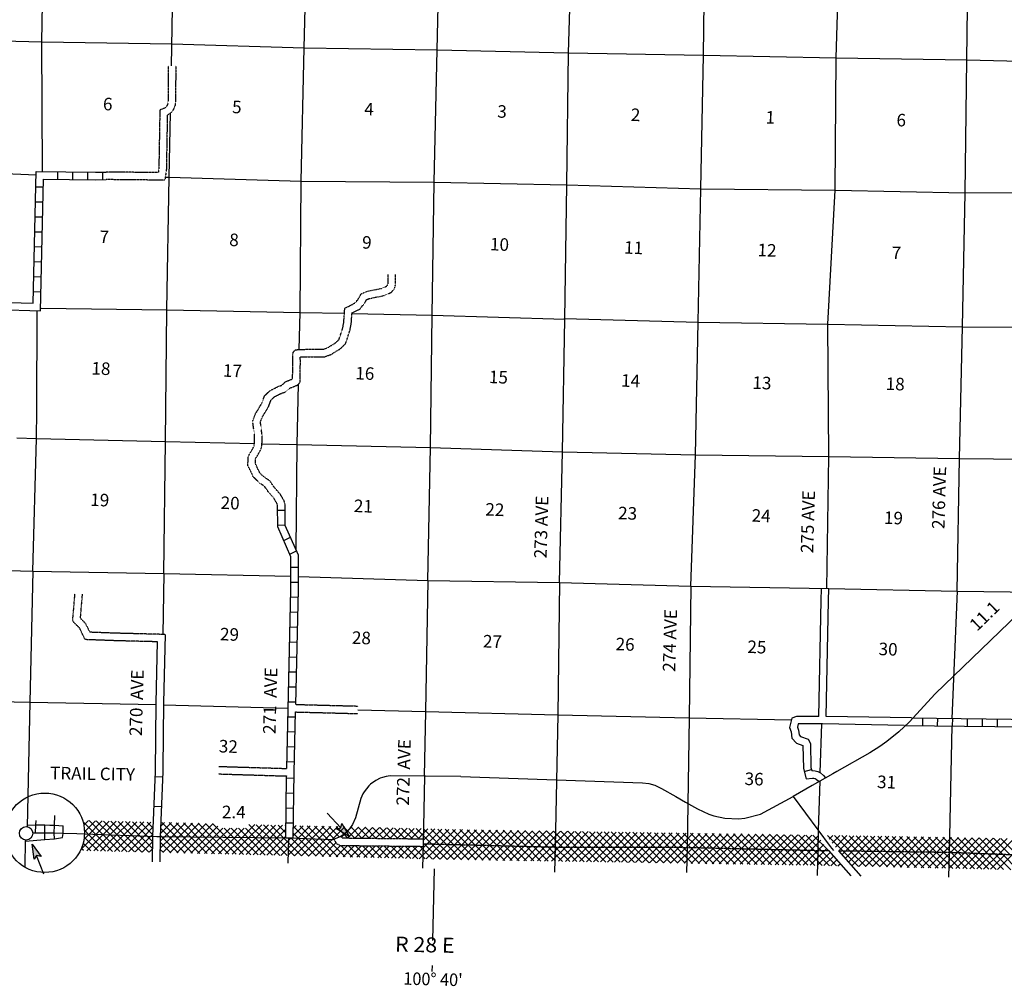
# Model space of a CAD drawing. Extents: x 762261 to 1449907, y 16349851 to 16905331.
# Drawn here: x 1196473 to 1235724, y 16519249 to 16557784 of the extents above; entities that cross this region are included whole.
import ezdxf
from ezdxf.enums import TextEntityAlignment as Align

# ---------------------------------------------------------------- set-up
doc = ezdxf.new("R2010")
doc.units = 0
doc.header["$MEASUREMENT"] = 0
doc.linetypes.add('DGN_STYLE_3', pattern=[0.0011, 0, -0.0011])
doc.linetypes.add('DGN_STYLE_4', pattern=[0.0022, 0, -0.0011, 0, -0.0011])
for name, color, linetype in [('L10', 7, 'CONTINUOUS'), ('L11', 7, 'CONTINUOUS'), ('L13', 7, 'CONTINUOUS'), ('L14', 7, 'CONTINUOUS'), ('L16', 7, 'CONTINUOUS'), ('L2', 7, 'CONTINUOUS'), ('L28', 7, 'CONTINUOUS'), ('L3', 7, 'CONTINUOUS'), ('L30', 7, 'CONTINUOUS'), ('L37', 7, 'CONTINUOUS'), ('L53', 7, 'CONTINUOUS'), ('L8', 7, 'CONTINUOUS'), ('L9', 7, 'CONTINUOUS')]:
    doc.layers.add(name, color=color, linetype=linetype)
doc.styles.add('STYLE-FONT002', font='font002.shx')

# ---------------------------------------------------------------- blocks, each defined once
blk = doc.blocks.new('MA_3')
at = {"layer": 'L28', "linetype": 'CONTINUOUS'}
blk.add_hatch(color=3, dxfattribs=at).paths.add_polyline_path([(-99, -157), (0, 0), (-99, 149), (489, 0)])
at = {"layer": 'L28', "color": 1, "linetype": 'CONTINUOUS'}
blk.add_line((-801, 0), (0, 0), dxfattribs=at)
at = {"layer": 'L28', "color": 1, "linetype": 'CONTINUOUS', "flags": 128}
blk.add_lwpolyline([(0, 0), (-99, 149), (489, 0), (-99, -157), (0, 0)], close=True, dxfattribs=at)
blk = doc.blocks.new('MA_5')
at = {"layer": 'L28', "linetype": 'CONTINUOUS'}
blk.add_hatch(color=3, dxfattribs=at).paths.add_polyline_path([(-99, -157), (0, 0), (-99, 149), (489, 0)])
at = {"layer": 'L28', "color": 1, "linetype": 'CONTINUOUS'}
blk.add_line((-801, 0), (0, 0), dxfattribs=at)
at = {"layer": 'L28', "color": 1, "linetype": 'CONTINUOUS', "flags": 128}
blk.add_lwpolyline([(0, 0), (-99, 149), (489, 0), (-99, -157), (0, 0)], close=True, dxfattribs=at)
blk = doc.blocks.new('TWN_8')
at = {"layer": 'L16', "color": 7, "linetype": 'CONTINUOUS'}
blk.add_circle((0, 0), 268, dxfattribs=at)

msp = doc.modelspace()

# ---------------------------------------------------------------- linework, layer by layer
at = {"layer": 'L10', "color": 30, "linetype": 'CONTINUOUS'}
msp.add_line((1232020, 16529947), (1228628, 16530005), dxfattribs=at)
at = {"layer": 'L10', "color": 30, "linetype": 'CONTINUOUS', "flags": 128}
for points in [[(1228328, 16530008), (1228417, 16534627), (1228431, 16535111)], [(1228628, 16530005), (1228717, 16534620), (1228731, 16535106)], [(1202187, 16527808), (1202192, 16527934), (1202213, 16530544), (1202279, 16533275)], [(1201891, 16527817), (1201913, 16530549), (1201972, 16532983)], [(1228328, 16530008), (1227439, 16530010), (1227256, 16529941), (1227162, 16529561), (1227227, 16529394), (1227251, 16529137), (1227435, 16528946), (1227697, 16528855)], [(1231726, 16529652), (1228473, 16529707), (1227508, 16529710), (1227476, 16529581), (1227522, 16529463), (1227540, 16529269), (1227601, 16529206), (1227902, 16529102)]]:
    msp.add_lwpolyline(points, dxfattribs=at)
at = {"layer": 'L11', "color": 31, "linetype": 'DGN_STYLE_3'}
for p, q in [((1207478, 16530486), (1209960, 16530421)), ((1207471, 16530186), (1209951, 16530121)), ((1204399, 16527716), (1207112, 16527633)), ((1204408, 16528015), (1207118, 16527933)), ((1209734, 16525159), (1212564, 16525128)), ((1209728, 16524859), (1212558, 16524828))]:
    msp.add_line(p, q, dxfattribs=at)
at = {"layer": 'L11', "color": 31, "linetype": 'DGN_STYLE_3', "flags": 128}
for points in [[(1202393, 16555946), (1202387, 16554533), (1202375, 16554438), (1202357, 16554387), (1202323, 16554329), (1202275, 16554278), (1202243, 16554257), (1202060, 16554178), (1202019, 16551832), (1201999, 16551689), (1199920, 16551709)], [(1202693, 16555938), (1202687, 16554512), (1202668, 16554369), (1202630, 16554259), (1202564, 16554148), (1202471, 16554049), (1202387, 16553992), (1202357, 16553979), (1202319, 16551808), (1202260, 16551386), (1199920, 16551409)], [(1208585, 16544649), (1208745, 16544707), (1209087, 16544915), (1209203, 16545032), (1209349, 16545477), (1209393, 16545716), (1209433, 16546283), (1209843, 16546492), (1209969, 16546646), (1210092, 16546860), (1210321, 16546957), (1210921, 16547078), (1211106, 16547162), (1211138, 16547196), (1211158, 16547265), (1211157, 16547619)], [(1208638, 16544350), (1208874, 16544434), (1209275, 16544678), (1209466, 16544871), (1209640, 16545403), (1209691, 16545678), (1209720, 16546093), (1210035, 16546253), (1210217, 16546475), (1210302, 16546624), (1210410, 16546669), (1211014, 16546790), (1211284, 16546913), (1211406, 16547043), (1211458, 16547222), (1211457, 16547619)], [(1207352, 16543464), (1207363, 16544156), (1207355, 16544391), (1207375, 16544521), (1207458, 16544619), (1207619, 16544640), (1208053, 16544644), (1208585, 16544649)], [(1207649, 16543316), (1207663, 16544159), (1207657, 16544341), (1208056, 16544344), (1208638, 16544350)], [(1206755, 16538414), (1206735, 16538492), (1206616, 16538691), (1206391, 16538950), (1206226, 16539186), (1206023, 16539317), (1205798, 16539542), (1205571, 16540010), (1205579, 16540368), (1205811, 16540767), (1205831, 16540870), (1205838, 16541179), (1205763, 16541773), (1205869, 16542060), (1206120, 16542481), (1206232, 16542780), (1206451, 16542999), (1206767, 16543158), (1206922, 16543214), (1207065, 16543350), (1207352, 16543464)], [(1207055, 16538454), (1207014, 16538610), (1206859, 16538868), (1206628, 16539135), (1206438, 16539406), (1206213, 16539552), (1206046, 16539718), (1205873, 16540076), (1205877, 16540284), (1206095, 16540659), (1206131, 16540838), (1206138, 16541195), (1206070, 16541738), (1206141, 16541931), (1206391, 16542350), (1206490, 16542613), (1206629, 16542753), (1206886, 16542882), (1207084, 16542953), (1207230, 16543093), (1207550, 16543220), (1207649, 16543316)], [(1201972, 16532983), (1200296, 16533025), (1199083, 16533070), (1198868, 16533517), (1198585, 16533814), (1198677, 16534893)], [(1202279, 16533275), (1200306, 16533325), (1199275, 16533363), (1199118, 16533689), (1198895, 16533923), (1198977, 16534884)], [(1208999, 16525112), (1209056, 16525008), (1209121, 16524933), (1209189, 16524892), (1209253, 16524869), (1209728, 16524859)], [(1209277, 16525229), (1209304, 16525180), (1209315, 16525168), (1209734, 16525159)]]:
    msp.add_lwpolyline(points, dxfattribs=at)
at = {"layer": 'L13', "color": 7, "linetype": 'CONTINUOUS'}
for p, q in [((1192135, 16551800), (1197130, 16551599)), ((1197150, 16542202), (1197175, 16546182)), ((1202223, 16535703), (1202181, 16533277)), ((1233847, 16534995), (1233637, 16529928)), ((1202212, 16530476), (1207174, 16530344)), ((1228431, 16529708), (1228375, 16527769)), ((1233627, 16529628), (1233521, 16524595)), ((1212612, 16527631), (1212560, 16524933)), ((1228365, 16527427), (1228308, 16525478)), ((1228308, 16525478), (1228285, 16524667))]:
    msp.add_line(p, q, dxfattribs=at)
at = {"layer": 'L13', "color": 7, "linetype": 'CONTINUOUS', "flags": 128}
for points in [[(1197377, 16551730), (1197362, 16556900), (1197455, 16562217), (1197599, 16567541), (1197690, 16572749), (1197808, 16578032), (1197915, 16581777)], [(1202529, 16555944), (1202636, 16562088), (1202730, 16567388), (1202830, 16572638), (1202913, 16577872), (1202996, 16579800)], [(1229020, 16556267), (1229179, 16561507), (1229281, 16566816)], [(1207617, 16544640), (1207648, 16546115), (1207698, 16551349), (1207808, 16556666), (1207951, 16561965)], [(1212744, 16535426), (1212846, 16540726), (1212913, 16546010), (1212998, 16551302), (1213116, 16556585), (1213241, 16561826)], [(1217993, 16535346), (1218110, 16540562), (1218202, 16545846), (1218288, 16551196), (1218347, 16556464), (1218515, 16561746)], [(1223224, 16535200), (1223408, 16540439), (1223517, 16545722), (1223628, 16551039), (1223738, 16556372), (1223798, 16561657)], [(1234168, 16550879), (1234236, 16556179), (1234294, 16561388), (1234298, 16561530)], [(1189418, 16557092), (1192139, 16557037), (1197362, 16556900), (1202544, 16556821)], [(1202544, 16556821), (1207808, 16556666), (1213116, 16556585), (1218347, 16556464), (1223738, 16556372), (1229020, 16556267)], [(1228648, 16535108), (1228724, 16540366), (1228691, 16545644), (1228978, 16550991), (1229020, 16556267)], [(1229020, 16556267), (1234236, 16556179), (1239526, 16556057), (1244765, 16555910), (1250031, 16555847), (1251958, 16555793)], [(1202223, 16535703), (1202291, 16540970), (1202341, 16546221), (1202434, 16551505), (1202487, 16554065)], [(1202277, 16551507), (1202434, 16551505), (1207698, 16551349), (1212998, 16551302), (1218288, 16551196), (1223628, 16551039), (1228978, 16550991), (1234168, 16550879), (1239364, 16550892)], [(1233847, 16534995), (1233940, 16540296), (1234057, 16545545), (1234168, 16550879)], [(1197325, 16546289), (1202341, 16546221), (1207648, 16546115), (1209419, 16546080)], [(1209719, 16546074), (1212913, 16546010), (1218202, 16545846), (1218195, 16545871), (1223517, 16545722), (1228691, 16545644), (1234057, 16545545), (1239432, 16545513), (1244623, 16545409), (1249906, 16545371), (1255154, 16545232), (1259632, 16545151)], [(1207492, 16536654), (1207539, 16540849), (1207589, 16543257)], [(1197000, 16535799), (1197143, 16541090), (1197150, 16542202)], [(1196356, 16541108), (1197143, 16541090), (1202291, 16540970), (1205832, 16540888)], [(1206132, 16540881), (1207539, 16540849), (1212846, 16540726), (1218110, 16540562), (1223408, 16540439), (1228724, 16540366), (1233940, 16540296), (1239340, 16540238), (1244472, 16540144), (1249728, 16540005), (1255036, 16539949), (1260359, 16539818), (1263365, 16539766)], [(1194496, 16535861), (1197000, 16535799), (1202223, 16535703), (1207286, 16535594)], [(1197000, 16535799), (1196872, 16530575), (1196775, 16525612)], [(1207586, 16535586), (1212744, 16535426), (1217993, 16535346), (1223224, 16535200), (1228731, 16535106)], [(1212744, 16535426), (1212645, 16530200), (1212603, 16527631)], [(1217993, 16535346), (1217922, 16530069), (1217820, 16524802)], [(1223224, 16535200), (1223158, 16529955), (1223082, 16524789)], [(1228731, 16535106), (1233847, 16534995), (1239130, 16534932)], [(1194364, 16530629), (1196872, 16530575), (1201912, 16530482)], [(1209956, 16530271), (1212645, 16530200), (1217922, 16530069), (1223158, 16529955), (1227239, 16529873)]]:
    msp.add_lwpolyline(points, dxfattribs=at)
at = {"layer": 'L16', "color": 7, "linetype": 'CONTINUOUS'}
msp.add_line((1196696, 16525082), (1196679, 16524000), dxfattribs=at)
at = {"layer": 'L16', "color": 7, "linetype": 'CONTINUOUS', "flags": 128}
for points in [[(1197103, 16525357), (1197110, 16525682), (1197135, 16525864)], [(1197857, 16525133), (1197853, 16525358), (1197860, 16525675), (1197868, 16526058)], [(1196696, 16525037), (1197481, 16525108), (1197857, 16525133), (1198183, 16525185), (1198211, 16525342), (1198201, 16525651)], [(1196785, 16525672), (1197110, 16525682), (1197477, 16525683), (1197668, 16525679), (1197860, 16525675), (1198201, 16525651)], [(1197481, 16525108), (1197478, 16525358), (1197477, 16525683)]]:
    msp.add_lwpolyline(points, dxfattribs=at)
at = {"layer": 'L16', "color": 7, "linetype": 'CONTINUOUS'}
msp.add_ellipse((1197472, 16525371), major_axis=(0, -1584), ratio=0.999963, dxfattribs=at)
at = {"layer": 'L2', "color": 7, "linetype": 'DGN_STYLE_4', "flags": 128}
for points in [[(1212560, 16524933), (1217820, 16524802), (1223082, 16524789), (1228285, 16524667), (1228714, 16524661)], [(1229118, 16524656), (1233521, 16524595), (1238822, 16524397), (1244142, 16524358), (1249412, 16524294), (1254682, 16524197), (1256486, 16524160)]]:
    msp.add_lwpolyline(points, dxfattribs=at)
at = {"layer": 'L3', "color": 2, "linetype": 'CONTINUOUS', "flags": 128}
for points in [[(1239346, 16541381), (1239340, 16540238), (1239230, 16537711), (1238993, 16537116), (1238794, 16536728), (1238231, 16536047), (1236999, 16534829), (1236650, 16534452), (1232963, 16530904), (1231930, 16529783)], [(1231930, 16529783), (1231524, 16529400), (1231039, 16529009), (1230761, 16528814), (1230358, 16528556), (1229053, 16527809), (1228889, 16527717), (1228576, 16527548), (1228069, 16527256), (1227305, 16526820)], [(1214054, 16527619), (1211238, 16527636), (1211084, 16527614), (1210942, 16527573), (1210846, 16527546), (1210670, 16527458), (1210462, 16527313), (1210389, 16527245), (1210204, 16527008), (1210151, 16526926), (1210070, 16526741), (1209859, 16525969), (1209741, 16525694), (1209622, 16525533), (1209559, 16525458), (1209371, 16525294), (1209248, 16525209), (1208946, 16525091), (1207226, 16525153), (1201934, 16525214), (1199028, 16525317), (1198753, 16525331), (1198211, 16525342), (1197853, 16525358), (1197478, 16525358), (1197103, 16525357), (1196996, 16525355)], [(1214054, 16527619), (1221302, 16527363), (1221551, 16527340), (1221793, 16527266), (1222059, 16527136), (1222628, 16526819), (1223021, 16526595), (1223497, 16526323), (1223950, 16526106), (1224138, 16526044), (1224580, 16525948), (1225124, 16525926), (1225378, 16525950), (1226002, 16526116), (1227305, 16526820)], [(1227305, 16526820), (1228777, 16524817), (1228916, 16524659)]]:
    msp.add_lwpolyline(points, dxfattribs=at)
at = {"layer": 'L37', "color": 7, "linetype": 'CONTINUOUS'}
for p, q in [((1199562, 16525245), (1198993, 16525814)), ((1199028, 16525668), (1199214, 16525854)), ((1199056, 16525413), (1199490, 16525847)), ((1199181, 16525254), (1199767, 16525840)), ((1199852, 16525238), (1199237, 16525853)), ((1199457, 16525248), (1200043, 16525834)), ((1200141, 16525231), (1199526, 16525846)), ((1199733, 16525241), (1200319, 16525827)), ((1200431, 16525224), (1199816, 16525839)), ((1200009, 16525234), (1200595, 16525820)), ((1200721, 16525217), (1200106, 16525832)), ((1200285, 16525228), (1200871, 16525814)), ((1201011, 16525210), (1200396, 16525825)), ((1200561, 16525221), (1201147, 16525807)), ((1201301, 16525203), (1200686, 16525818)), ((1200838, 16525214), (1201424, 16525800)), ((1201591, 16525196), (1200976, 16525811)), ((1201114, 16525208), (1201700, 16525794)), ((1201787, 16525283), (1201265, 16525804)), ((1201798, 16525555), (1201555, 16525797)), ((1202089, 16525335), (1202528, 16525774)), ((1202101, 16525629), (1202252, 16525780)), ((1202750, 16525168), (1202135, 16525783)), ((1202218, 16525181), (1202805, 16525767)), ((1203040, 16525161), (1202425, 16525776)), ((1202495, 16525174), (1203081, 16525761)), ((1203330, 16525154), (1202715, 16525769)), ((1202771, 16525168), (1203357, 16525754)), ((1203619, 16525147), (1203004, 16525762)), ((1203047, 16525161), (1203633, 16525747)), ((1203909, 16525140), (1203294, 16525755)), ((1203323, 16525154), (1203909, 16525741)), ((1204199, 16525133), (1203584, 16525748)), ((1203599, 16525148), (1204185, 16525734)), ((1204489, 16525126), (1203874, 16525741)), ((1204779, 16525119), (1204164, 16525734)), ((1206228, 16525084), (1205613, 16525699)), ((1199272, 16525252), (1199053, 16525471)), ((1201390, 16525201), (1201800, 16525611)), ((1201666, 16525194), (1201788, 16525317)), ((1202460, 16525175), (1202097, 16525538)), ((1203876, 16525141), (1204368, 16525634)), ((1204152, 16525134), (1204577, 16525560)), ((1204428, 16525128), (1204857, 16525557)), ((1205068, 16525112), (1204621, 16525560)), ((1204704, 16525121), (1205136, 16525553)), ((1205358, 16525105), (1204908, 16525556)), ((1204980, 16525115), (1205416, 16525550)), ((1205648, 16525098), (1205194, 16525553)), ((1205256, 16525108), (1205842, 16525694)), ((1205938, 16525091), (1205480, 16525549)), ((1205533, 16525101), (1206119, 16525687)), ((1205809, 16525095), (1206395, 16525681)), ((1206518, 16525077), (1205903, 16525692)), ((1206085, 16525088), (1206671, 16525674)), ((1206807, 16525070), (1206192, 16525685)), ((1206361, 16525081), (1206947, 16525667)), ((1207097, 16525063), (1206482, 16525678)), ((1206637, 16525075), (1207081, 16525518)), ((1207079, 16525365), (1206772, 16525671)), ((1207083, 16525643), (1207062, 16525664)), ((1207377, 16525249), (1207776, 16525647)), ((1207677, 16525049), (1207379, 16525348)), ((1207381, 16525536), (1207499, 16525654)), ((1207967, 16525043), (1207383, 16525626)), ((1207466, 16525055), (1208052, 16525641)), ((1208256, 16525036), (1207642, 16525651)), ((1207742, 16525048), (1208328, 16525634)), ((1208546, 16525029), (1207931, 16525644)), ((1208018, 16525041), (1208604, 16525627)), ((1208836, 16525022), (1208221, 16525637)), ((1208294, 16525035), (1208880, 16525621)), ((1209020, 16525120), (1208511, 16525630)), ((1208571, 16525028), (1209157, 16525614)), ((1209228, 16525195), (1208801, 16525623)), ((1208847, 16525021), (1209433, 16525607)), ((1209543, 16525163), (1209091, 16525616)), ((1209299, 16525190), (1209709, 16525601)), ((1209831, 16525158), (1209380, 16525609)), ((1209554, 16525163), (1209985, 16525594)), ((1210117, 16525155), (1209670, 16525602)), ((1209832, 16525158), (1210261, 16525587)), ((1210403, 16525152), (1209960, 16525595)), ((1210112, 16525155), (1210537, 16525581)), ((1210689, 16525148), (1210250, 16525588)), ((1210391, 16525152), (1210814, 16525574)), ((1210975, 16525145), (1210540, 16525581)), ((1210671, 16525149), (1211090, 16525567)), ((1211261, 16525142), (1210830, 16525574)), ((1210951, 16525146), (1211366, 16525561)), ((1211541, 16525145), (1211119, 16525567)), ((1211231, 16525142), (1211642, 16525554)), ((1211829, 16525140), (1211409, 16525560)), ((1211516, 16525145), (1211918, 16525547)), ((1212116, 16525135), (1211699, 16525553)), ((1211794, 16525141), (1212194, 16525541)), ((1212404, 16525130), (1211989, 16525546)), ((1212073, 16525136), (1212472, 16525535)), ((1212893, 16524925), (1212279, 16525539)), ((1212351, 16525131), (1212568, 16525348)), ((1212562, 16525060), (1213023, 16525521)), ((1212568, 16525348), (1212747, 16525527)), ((1213183, 16524917), (1212571, 16525529)), ((1212714, 16524929), (1213299, 16525514)), ((1213473, 16524910), (1212858, 16525525)), ((1212990, 16524922), (1213575, 16525507)), ((1213763, 16524903), (1213148, 16525518)), ((1213266, 16524915), (1213852, 16525501)), ((1214053, 16524896), (1213438, 16525511)), ((1213542, 16524909), (1214128, 16525494)), ((1214343, 16524889), (1213728, 16525504)), ((1213818, 16524902), (1214405, 16525489)), ((1214633, 16524881), (1214018, 16525497)), ((1214094, 16524895), (1214684, 16525485)), ((1214923, 16524874), (1214307, 16525490)), ((1214370, 16524888), (1214962, 16525480)), ((1215213, 16524867), (1214594, 16525486)), ((1214646, 16524881), (1215241, 16525476)), ((1215503, 16524860), (1214881, 16525481)), ((1214922, 16524874), (1215519, 16525472)), ((1215793, 16524853), (1215169, 16525477)), ((1215198, 16524867), (1215798, 16525467)), ((1216083, 16524845), (1215456, 16525473)), ((1215474, 16524861), (1216076, 16525463)), ((1216373, 16524838), (1215743, 16525468)), ((1215750, 16524854), (1216355, 16525459)), ((1216026, 16524847), (1216633, 16525454)), ((1216663, 16524831), (1216031, 16525464)), ((1216302, 16524840), (1216912, 16525450)), ((1216953, 16524824), (1216318, 16525459)), ((1216578, 16524833), (1217190, 16525446)), ((1217243, 16524817), (1216605, 16525455)), ((1216854, 16524826), (1217469, 16525441)), ((1217533, 16524809), (1216893, 16525450)), ((1217130, 16524819), (1217747, 16525437)), ((1217823, 16524802), (1217180, 16525446)), ((1217406, 16524813), (1218026, 16525433)), ((1218107, 16524802), (1217467, 16525441)), ((1217682, 16524806), (1218304, 16525428)), ((1218390, 16524801), (1217754, 16525437)), ((1217961, 16524802), (1218583, 16525424)), ((1218674, 16524800), (1218042, 16525432)), ((1218243, 16524801), (1218861, 16525420)), ((1218958, 16524799), (1218329, 16525428)), ((1218525, 16524800), (1219140, 16525415)), ((1219241, 16524799), (1218616, 16525423)), ((1218807, 16524800), (1219418, 16525411)), ((1219525, 16524798), (1218904, 16525419)), ((1219089, 16524799), (1219697, 16525407)), ((1219808, 16524797), (1219191, 16525414)), ((1219371, 16524798), (1219975, 16525402)), ((1220092, 16524796), (1219478, 16525410)), ((1219654, 16524798), (1220254, 16525398)), ((1220375, 16524796), (1219766, 16525405)), ((1219936, 16524797), (1220532, 16525394)), ((1220659, 16524795), (1220053, 16525401)), ((1220218, 16524796), (1220811, 16525389)), ((1220942, 16524794), (1220340, 16525397)), ((1220500, 16524795), (1221089, 16525385)), ((1221226, 16524794), (1220628, 16525392)), ((1220782, 16524795), (1221368, 16525381)), ((1221510, 16524793), (1220915, 16525388)), ((1221064, 16524794), (1221646, 16525376)), ((1221793, 16524792), (1221202, 16525383)), ((1221346, 16524793), (1221925, 16525372)), ((1222077, 16524791), (1221489, 16525379)), ((1221628, 16524792), (1222203, 16525368)), ((1222360, 16524791), (1221777, 16525374)), ((1221910, 16524792), (1222482, 16525363)), ((1222644, 16524790), (1222064, 16525370)), ((1222192, 16524791), (1222760, 16525359)), ((1222927, 16524789), (1222351, 16525365)), ((1222475, 16524790), (1223039, 16525355)), ((1223214, 16524786), (1222639, 16525361)), ((1222757, 16524790), (1223317, 16525350)), ((1223503, 16524779), (1222926, 16525356)), ((1223039, 16524789), (1223596, 16525346)), ((1223793, 16524772), (1223213, 16525352)), ((1223316, 16524783), (1223874, 16525342)), ((1224083, 16524765), (1223501, 16525347)), ((1223592, 16524777), (1224153, 16525337)), ((1224372, 16524759), (1223788, 16525343)), ((1223869, 16524770), (1224431, 16525333)), ((1224662, 16524752), (1224075, 16525338)), ((1224145, 16524764), (1224710, 16525329)), ((1224951, 16524745), (1224362, 16525334)), ((1224422, 16524757), (1224988, 16525324)), ((1225241, 16524738), (1224650, 16525329)), ((1224698, 16524751), (1225270, 16525323)), ((1225531, 16524732), (1224931, 16525331)), ((1224974, 16524745), (1225547, 16525317)), ((1225820, 16524725), (1225220, 16525325)), ((1226110, 16524718), (1225510, 16525318)), ((1225710, 16525197), (1225824, 16525311)), ((1225738, 16524942), (1226111, 16525316)), ((1226399, 16524711), (1225799, 16525312)), ((1226979, 16524698), (1226366, 16525310)), ((1202170, 16525182), (1202087, 16525266)), ((1206913, 16525068), (1207077, 16525231)), ((1207190, 16525061), (1207281, 16525153)), ((1207387, 16525056), (1207291, 16525152)), ((1225251, 16524738), (1225710, 16525197)), ((1225527, 16524732), (1225736, 16524941)), ((1226080, 16524719), (1226659, 16525298)), ((1226356, 16524712), (1226938, 16525294)), ((1226633, 16524706), (1227216, 16525290)), ((1227268, 16524691), (1226661, 16525298)), ((1226909, 16524699), (1227495, 16525285)), ((1227558, 16524684), (1226948, 16525294)), ((1227185, 16524693), (1227773, 16525281)), ((1227847, 16524677), (1227236, 16525289)), ((1227462, 16524686), (1228052, 16525277)), ((1228137, 16524671), (1227523, 16525285)), ((1227738, 16524680), (1228295, 16525237)), ((1228425, 16524665), (1227810, 16525280)), ((1228014, 16524674), (1228413, 16525072)), ((1228712, 16524661), (1228097, 16525276)), ((1229285, 16524654), (1228672, 16525267)), ((1228745, 16525121), (1228887, 16525264)), ((1228863, 16524956), (1229166, 16525259)), ((1229572, 16524650), (1228959, 16525262)), ((1228990, 16524801), (1229444, 16525255)), ((1229128, 16524656), (1229723, 16525251)), ((1229859, 16524646), (1229247, 16525258)), ((1229407, 16524652), (1230001, 16525246)), ((1230146, 16524642), (1229534, 16525253)), ((1229686, 16524648), (1230280, 16525242)), ((1230432, 16524638), (1229821, 16525249)), ((1229965, 16524644), (1230558, 16525238)), ((1230719, 16524634), (1230109, 16525245)), ((1230244, 16524640), (1230837, 16525233)), ((1231006, 16524630), (1230396, 16525240)), ((1230523, 16524637), (1231115, 16525229)), ((1231293, 16524626), (1230683, 16525236)), ((1230802, 16524633), (1231394, 16525224)), ((1231580, 16524622), (1230970, 16525231)), ((1231081, 16524629), (1231671, 16525219)), ((1231866, 16524618), (1231258, 16525227)), ((1231360, 16524625), (1231949, 16525214)), ((1232153, 16524614), (1231546, 16525222)), ((1231639, 16524621), (1232227, 16525209)), ((1232440, 16524610), (1231834, 16525216)), ((1231918, 16524617), (1232504, 16525204)), ((1232727, 16524606), (1232122, 16525211)), ((1232197, 16524614), (1232782, 16525199)), ((1233013, 16524602), (1232410, 16525205)), ((1232476, 16524610), (1233060, 16525193)), ((1233300, 16524598), (1232699, 16525200)), ((1232755, 16524606), (1233337, 16525188)), ((1233589, 16524593), (1232987, 16525195)), ((1233034, 16524602), (1233615, 16525183)), ((1233882, 16524582), (1233275, 16525189)), ((1233313, 16524598), (1233893, 16525178)), ((1234176, 16524571), (1233563, 16525184)), ((1233590, 16524593), (1234170, 16525173)), ((1234470, 16524560), (1233851, 16525179)), ((1233863, 16524583), (1234448, 16525168)), ((1234136, 16524572), (1234726, 16525162)), ((1234764, 16524549), (1234139, 16525173)), ((1234408, 16524562), (1235003, 16525157)), ((1235058, 16524538), (1234428, 16525168)), ((1234681, 16524552), (1235281, 16525152)), ((1235351, 16524527), (1234716, 16525163)), ((1234954, 16524542), (1235559, 16525147)), ((1235645, 16524516), (1235004, 16525157)), ((1235226, 16524532), (1235836, 16525142)), ((1235939, 16524505), (1235292, 16525152)), ((1235499, 16524522), (1236114, 16525137)), ((1236233, 16524494), (1235580, 16525146)), ((1228291, 16524667), (1228530, 16524906)), ((1228570, 16524663), (1228647, 16524741))]:
    msp.add_line(p, q, dxfattribs=at)
at = {"layer": 'L53', "color": 7, "linetype": 'CONTINUOUS'}
for p, q in [((1225195, 16524116), (1226388, 16525310)), ((1227311, 16524083), (1226077, 16525316)), ((1198906, 16524697), (1199457, 16525248)), ((1199307, 16524651), (1199001, 16524957)), ((1199035, 16525108), (1199181, 16525254)), ((1199597, 16524644), (1199047, 16525195)), ((1199147, 16524655), (1199733, 16525241)), ((1199887, 16524637), (1199272, 16525252)), ((1199423, 16524648), (1200009, 16525234)), ((1200177, 16524630), (1199562, 16525245)), ((1199699, 16524642), (1200285, 16525228)), ((1200467, 16524623), (1199852, 16525238)), ((1199975, 16524635), (1200561, 16525221)), ((1200756, 16524616), (1200141, 16525231)), ((1200252, 16524628), (1200838, 16525214)), ((1201046, 16524609), (1200431, 16525224)), ((1200528, 16524622), (1201114, 16525208)), ((1201336, 16524602), (1200721, 16525217)), ((1200804, 16524615), (1201390, 16525201)), ((1201626, 16524595), (1201011, 16525210)), ((1201080, 16524608), (1201666, 16525194)), ((1201779, 16524725), (1201301, 16525203)), ((1201356, 16524602), (1201782, 16525028)), ((1201782, 16525005), (1201591, 16525196)), ((1201773, 16524218), (1201784, 16525216)), ((1202073, 16524213), (1202084, 16525213)), ((1202078, 16525040), (1202218, 16525181)), ((1202079, 16524759), (1202495, 16525174)), ((1202495, 16524574), (1202082, 16524988)), ((1202785, 16524567), (1202170, 16525182)), ((1202185, 16524582), (1202771, 16525168)), ((1203075, 16524560), (1202460, 16525175)), ((1202461, 16524575), (1203047, 16525161)), ((1202737, 16524568), (1203323, 16525154)), ((1203365, 16524553), (1202750, 16525168)), ((1203013, 16524562), (1203599, 16525148)), ((1203655, 16524546), (1203040, 16525161)), ((1203290, 16524555), (1203876, 16525141)), ((1203944, 16524539), (1203330, 16525154)), ((1203566, 16524548), (1204152, 16525134)), ((1204234, 16524532), (1203619, 16525147)), ((1203842, 16524542), (1204428, 16525128)), ((1204524, 16524525), (1203909, 16525140)), ((1204118, 16524535), (1204704, 16525121)), ((1204814, 16524518), (1204199, 16525133)), ((1204394, 16524528), (1204980, 16525115)), ((1205104, 16524511), (1204489, 16525126)), ((1204670, 16524522), (1205256, 16525108)), ((1205394, 16524504), (1204779, 16525119)), ((1204947, 16524515), (1205533, 16525101)), ((1205683, 16524497), (1205068, 16525112)), ((1205223, 16524508), (1205809, 16525095)), ((1205973, 16524490), (1205358, 16525105)), ((1205499, 16524502), (1206085, 16525088)), ((1206263, 16524483), (1205648, 16525098)), ((1205775, 16524495), (1206361, 16525081)), ((1206553, 16524476), (1205938, 16525091)), ((1206051, 16524488), (1206637, 16525075)), ((1206843, 16524469), (1206228, 16525084)), ((1206327, 16524482), (1206913, 16525068)), ((1207133, 16524462), (1206518, 16525077)), ((1206604, 16524475), (1207190, 16525061)), ((1207422, 16524455), (1206807, 16525070)), ((1206880, 16524469), (1207466, 16525055)), ((1207712, 16524448), (1207097, 16525063)), ((1207184, 16525150), (1207156, 16524155)), ((1207156, 16524462), (1207742, 16525048)), ((1208002, 16524441), (1207387, 16525056)), ((1207432, 16524455), (1208018, 16525041)), ((1208292, 16524434), (1207677, 16525049)), ((1207708, 16524449), (1208294, 16525035)), ((1208582, 16524427), (1207967, 16525043)), ((1207984, 16524442), (1208571, 16525028)), ((1208871, 16524420), (1208256, 16525036)), ((1208261, 16524435), (1208847, 16525021)), ((1208537, 16524429), (1209084, 16524976)), ((1209161, 16524414), (1208546, 16525029)), ((1209451, 16524407), (1208836, 16525022)), ((1212127, 16524342), (1212714, 16524929)), ((1212403, 16524335), (1212990, 16524922)), ((1212560, 16524933), (1212533, 16523955)), ((1213219, 16524316), (1212603, 16524932)), ((1212679, 16524329), (1213266, 16524915)), ((1213509, 16524309), (1212893, 16524925)), ((1213798, 16524302), (1213183, 16524917)), ((1199018, 16524658), (1198929, 16524747)), ((1201632, 16524595), (1201779, 16524742)), ((1202206, 16524581), (1202079, 16524708)), ((1208813, 16524422), (1209259, 16524867)), ((1209089, 16524415), (1209537, 16524863)), ((1209741, 16524400), (1209272, 16524869)), ((1209365, 16524409), (1209815, 16524858)), ((1210031, 16524393), (1209561, 16524863)), ((1209642, 16524402), (1210095, 16524855)), ((1210321, 16524386), (1209848, 16524858)), ((1209918, 16524395), (1210374, 16524852)), ((1210610, 16524379), (1210134, 16524855)), ((1210194, 16524389), (1210654, 16524849)), ((1210900, 16524372), (1210420, 16524851)), ((1210470, 16524382), (1210934, 16524846)), ((1211190, 16524365), (1210706, 16524848)), ((1210746, 16524375), (1211214, 16524843)), ((1211480, 16524358), (1210992, 16524845)), ((1211022, 16524369), (1211493, 16524840)), ((1211770, 16524351), (1211278, 16524842)), ((1211299, 16524362), (1211777, 16524841)), ((1212060, 16524344), (1211564, 16524839)), ((1211575, 16524355), (1212056, 16524836)), ((1212349, 16524337), (1211846, 16524840)), ((1211851, 16524349), (1212334, 16524831)), ((1212639, 16524330), (1212134, 16524835)), ((1212929, 16524323), (1212422, 16524830)), ((1212956, 16524322), (1213542, 16524909)), ((1213232, 16524315), (1213818, 16524902)), ((1214088, 16524295), (1213473, 16524910)), ((1213508, 16524309), (1214094, 16524895)), ((1214377, 16524289), (1213763, 16524903)), ((1213784, 16524302), (1214370, 16524888)), ((1214664, 16524285), (1214053, 16524896)), ((1214060, 16524295), (1214646, 16524881)), ((1214338, 16524290), (1214922, 16524874)), ((1214952, 16524280), (1214343, 16524889)), ((1214616, 16524285), (1215198, 16524867)), ((1215239, 16524275), (1214633, 16524881)), ((1214894, 16524281), (1215474, 16524861)), ((1215526, 16524271), (1214923, 16524874)), ((1215173, 16524276), (1215750, 16524854)), ((1215814, 16524266), (1215213, 16524867)), ((1215451, 16524272), (1216026, 16524847)), ((1216101, 16524262), (1215503, 16524860)), ((1215730, 16524268), (1216302, 16524840)), ((1216389, 16524257), (1215793, 16524853)), ((1216008, 16524263), (1216578, 16524833)), ((1216676, 16524252), (1216083, 16524845)), ((1216286, 16524259), (1216854, 16524826)), ((1216964, 16524248), (1216373, 16524838)), ((1216565, 16524254), (1217130, 16524819)), ((1217251, 16524243), (1216663, 16524831)), ((1216843, 16524250), (1217406, 16524813)), ((1217538, 16524239), (1216953, 16524824)), ((1217121, 16524245), (1217682, 16524806)), ((1217826, 16524234), (1217243, 16524817)), ((1217400, 16524241), (1217961, 16524802)), ((1218113, 16524229), (1217533, 16524809)), ((1217678, 16524236), (1218243, 16524801)), ((1217820, 16524802), (1217792, 16523802)), ((1218401, 16524225), (1217823, 16524802)), ((1217957, 16524232), (1218525, 16524800)), ((1218688, 16524220), (1218107, 16524802)), ((1218235, 16524228), (1218807, 16524800)), ((1218975, 16524216), (1218390, 16524801)), ((1218513, 16524223), (1219089, 16524799)), ((1219263, 16524211), (1218674, 16524800)), ((1218792, 16524219), (1219371, 16524798)), ((1219550, 16524207), (1218958, 16524799)), ((1219070, 16524214), (1219654, 16524798)), ((1219838, 16524202), (1219241, 16524799)), ((1219349, 16524210), (1219936, 16524797)), ((1220125, 16524197), (1219525, 16524798)), ((1219627, 16524205), (1220218, 16524796)), ((1220413, 16524193), (1219808, 16524797)), ((1219905, 16524201), (1220500, 16524795)), ((1220700, 16524188), (1220092, 16524796)), ((1220184, 16524196), (1220782, 16524795)), ((1220987, 16524184), (1220375, 16524796)), ((1220462, 16524192), (1221064, 16524794)), ((1221275, 16524179), (1220659, 16524795)), ((1220741, 16524188), (1221346, 16524793)), ((1221562, 16524174), (1220942, 16524794)), ((1221019, 16524183), (1221628, 16524792)), ((1221850, 16524170), (1221226, 16524794)), ((1221297, 16524179), (1221910, 16524792)), ((1222137, 16524165), (1221510, 16524793)), ((1221576, 16524174), (1222192, 16524791)), ((1222425, 16524161), (1221793, 16524792)), ((1221854, 16524170), (1222475, 16524790)), ((1222712, 16524156), (1222077, 16524791)), ((1222132, 16524165), (1222757, 16524790)), ((1222999, 16524152), (1222360, 16524791)), ((1222411, 16524161), (1223039, 16524789)), ((1223287, 16524147), (1222644, 16524790)), ((1222689, 16524156), (1223316, 16524783)), ((1223574, 16524142), (1222927, 16524789)), ((1222968, 16524152), (1223592, 16524777)), ((1223082, 16524789), (1223055, 16523789)), ((1223862, 16524138), (1223214, 16524786)), ((1223246, 16524148), (1223869, 16524770)), ((1224149, 16524133), (1223503, 16524779)), ((1223524, 16524143), (1224145, 16524764)), ((1224436, 16524129), (1223793, 16524772)), ((1223803, 16524139), (1224422, 16524757)), ((1224081, 16524134), (1224698, 16524751)), ((1224724, 16524124), (1224083, 16524765)), ((1224360, 16524130), (1224974, 16524745)), ((1225011, 16524119), (1224372, 16524759)), ((1224638, 16524125), (1225251, 16524738)), ((1225299, 16524115), (1224662, 16524752)), ((1224916, 16524121), (1225527, 16524732)), ((1225586, 16524110), (1224951, 16524745)), ((1225874, 16524106), (1225241, 16524738)), ((1225473, 16524112), (1226080, 16524719)), ((1226161, 16524101), (1225531, 16524732)), ((1225752, 16524108), (1226356, 16524712)), ((1226448, 16524096), (1225820, 16524725)), ((1226030, 16524103), (1226633, 16524706)), ((1226736, 16524092), (1226110, 16524718)), ((1226308, 16524099), (1226909, 16524699)), ((1227023, 16524087), (1226399, 16524711)), ((1226587, 16524094), (1227185, 16524693)), ((1226865, 16524090), (1227462, 16524686)), ((1227598, 16524078), (1226979, 16524698)), ((1227144, 16524085), (1227738, 16524680)), ((1227886, 16524074), (1227268, 16524691)), ((1227422, 16524081), (1228014, 16524674)), ((1228173, 16524069), (1227558, 16524684)), ((1227700, 16524076), (1228291, 16524667)), ((1228462, 16524063), (1227847, 16524677)), ((1227979, 16524072), (1228570, 16524663)), ((1228751, 16524057), (1228137, 16524671)), ((1228285, 16524667), (1228257, 16523668)), ((1228257, 16524068), (1228778, 16524588)), ((1229040, 16524050), (1228425, 16524665)), ((1228729, 16524644), (1228712, 16524661)), ((1228714, 16524661), (1229600, 16523649)), ((1229118, 16524656), (1230003, 16523644)), ((1229122, 16524650), (1229128, 16524656)), ((1229254, 16524499), (1229407, 16524652)), ((1229907, 16524031), (1229285, 16524654)), ((1229386, 16524348), (1229686, 16524648)), ((1229518, 16524198), (1229965, 16524644)), ((1230197, 16524025), (1229572, 16524650)), ((1229650, 16524047), (1230244, 16524640)), ((1230486, 16524019), (1229859, 16524646)), ((1229918, 16524031), (1230523, 16524637)), ((1230775, 16524012), (1230146, 16524642)), ((1230194, 16524025), (1230802, 16524633)), ((1231064, 16524006), (1230432, 16524638)), ((1230471, 16524019), (1231081, 16524629)), ((1231353, 16524000), (1230719, 16524634)), ((1230748, 16524013), (1231360, 16524625)), ((1231643, 16523993), (1231006, 16524630)), ((1231025, 16524007), (1231639, 16524621)), ((1231932, 16523987), (1231293, 16524626)), ((1231302, 16524001), (1231918, 16524617)), ((1231578, 16523995), (1232197, 16524614)), ((1232221, 16523981), (1231580, 16524622)), ((1231855, 16523989), (1232476, 16524610)), ((1232510, 16523974), (1231866, 16524618)), ((1232132, 16523983), (1232755, 16524606)), ((1232799, 16523968), (1232153, 16524614)), ((1232409, 16523977), (1233034, 16524602)), ((1233088, 16523962), (1232440, 16524610)), ((1232685, 16523970), (1233313, 16524598)), ((1233378, 16523955), (1232727, 16524606)), ((1232962, 16523964), (1233590, 16524593)), ((1233667, 16523949), (1233013, 16524602)), ((1233239, 16523958), (1233863, 16524583)), ((1233956, 16523943), (1233300, 16524598)), ((1233521, 16524595), (1233493, 16523596)), ((1233516, 16523952), (1234136, 16524572)), ((1234245, 16523936), (1233589, 16524593)), ((1233792, 16523946), (1234408, 16524562)), ((1234534, 16523930), (1233882, 16524582)), ((1234069, 16523940), (1234681, 16524552)), ((1234824, 16523924), (1234176, 16524571)), ((1234346, 16523934), (1234954, 16524542)), ((1235113, 16523917), (1234470, 16524560)), ((1234623, 16523928), (1235226, 16524532)), ((1235402, 16523911), (1234764, 16524549)), ((1235691, 16523905), (1235058, 16524538)), ((1235980, 16523898), (1235351, 16524527)), ((1228534, 16524062), (1228910, 16524438)), ((1228811, 16524056), (1229042, 16524287)), ((1229087, 16524049), (1229174, 16524136)), ((1234899, 16523922), (1235499, 16524522)), ((1235176, 16523916), (1235772, 16524511)), ((1235453, 16523910), (1236044, 16524501)), ((1236269, 16523892), (1235645, 16524516)), ((1212990, 16523937), (1212931, 16521080)), ((1212910, 16520076), (1212905, 16519838))]:
    msp.add_line(p, q, dxfattribs=at)
at = {"layer": 'L8', "color": 1, "linetype": 'CONTINUOUS'}
for p, q in [((1197014, 16546487), (1197133, 16551733)), ((1197994, 16551422), (1197998, 16551721)), ((1198590, 16551414), (1198594, 16551712)), ((1199187, 16551406), (1199191, 16551704)), ((1199788, 16551407), (1199782, 16551706)), ((1197308, 16546178), (1197426, 16551429)), ((1197418, 16551101), (1197120, 16551107)), ((1197404, 16550504), (1197106, 16550511)), ((1197391, 16549908), (1197093, 16549914)), ((1197377, 16549311), (1197079, 16549318)), ((1197364, 16548715), (1197066, 16548722)), ((1197351, 16548118), (1197052, 16548125)), ((1197337, 16547522), (1197039, 16547529)), ((1197324, 16546925), (1197025, 16546932)), ((1192035, 16546632), (1197014, 16546487)), ((1194725, 16546253), (1197308, 16546178)), ((1206758, 16538234), (1207056, 16538236)), ((1206763, 16537637), (1207061, 16537640)), ((1206999, 16537028), (1207272, 16537149)), ((1207241, 16536483), (1207513, 16536604)), ((1207288, 16535960), (1207586, 16535959)), ((1207286, 16535363), (1207584, 16535363)), ((1207279, 16534770), (1207577, 16534763)), ((1207265, 16534173), (1207563, 16534166)), ((1207251, 16533577), (1207549, 16533570)), ((1207237, 16532981), (1207535, 16532974)), ((1207223, 16532384), (1207521, 16532377)), ((1207209, 16531788), (1207507, 16531781)), ((1207195, 16531191), (1207493, 16531184)), ((1207181, 16530595), (1207479, 16530588)), ((1207414, 16527775), (1207471, 16530186)), ((1207167, 16529998), (1207465, 16529991)), ((1232469, 16529643), (1232473, 16529941)), ((1233066, 16529636), (1233069, 16529934)), ((1233662, 16529628), (1233666, 16529927)), ((1234259, 16529621), (1234262, 16529919)), ((1234855, 16529614), (1234859, 16529912)), ((1235452, 16529606), (1235455, 16529904)), ((1207153, 16529402), (1207451, 16529395)), ((1207139, 16528805), (1207437, 16528798)), ((1207125, 16528209), (1207423, 16528202)), ((1207376, 16525151), (1207414, 16527775)), ((1207076, 16525156), (1207112, 16527633)), ((1207410, 16527537), (1207112, 16527542)), ((1207401, 16526941), (1207103, 16526945)), ((1207392, 16526344), (1207094, 16526349)), ((1207384, 16525748), (1207085, 16525752)), ((1207375, 16525151), (1207077, 16525156))]:
    msp.add_line(p, q, dxfattribs=at)
at = {"layer": 'L8', "color": 1, "linetype": 'CONTINUOUS', "flags": 128}
for points in [[(1197133, 16551733), (1199496, 16551701), (1199920, 16551709)], [(1197426, 16551429), (1199496, 16551401), (1199924, 16551409)], [(1207118, 16527933), (1207284, 16535057), (1207288, 16536374), (1206763, 16537560), (1206755, 16538414)], [(1207478, 16530486), (1207584, 16535054), (1207588, 16536437), (1207062, 16537624), (1207055, 16538454)], [(1231725, 16529651), (1238963, 16529562), (1241758, 16529497)], [(1232020, 16529948), (1238968, 16529862), (1241765, 16529797)]]:
    msp.add_lwpolyline(points, dxfattribs=at)
at = {"layer": 'L9', "color": 6, "linetype": 'CONTINUOUS'}
for p, q in [((1227744, 16527819), (1228032, 16527897)), ((1202177, 16527592), (1201879, 16527604)), ((1202130, 16526400), (1201832, 16526412)), ((1202083, 16525208), (1201785, 16525220))]:
    msp.add_line(p, q, dxfattribs=at)
at = {"layer": 'L9', "color": 6, "linetype": 'CONTINUOUS', "flags": 128}
for points in [[(1227697, 16528855), (1227713, 16527931), (1227822, 16527526)], [(1227902, 16529102), (1227997, 16528935), (1228013, 16527973), (1228046, 16527849)], [(1201785, 16525220), (1201887, 16527817)], [(1202084, 16525208), (1202187, 16527808)], [(1228046, 16527849), (1228078, 16527852), (1228186, 16527842), (1228289, 16527812), (1228390, 16527761), (1228522, 16527647), (1228589, 16527555)], [(1227822, 16527526), (1228078, 16527551), (1228130, 16527546), (1228179, 16527532), (1228221, 16527510), (1228300, 16527442), (1228327, 16527405)]]:
    msp.add_lwpolyline(points, dxfattribs=at)

# ---------------------------------------------------------------- block references
at = {"layer": 'L16', "color": 7, "linetype": 'CONTINUOUS', "xscale": 0.9999989499027089, "yscale": 0.9999989499027089, "zscale": 0.9999989499027089, "rotation": 23.75934106532579}
msp.add_blockref('TWN_8', (1196728, 16525348), dxfattribs=at)
at = {"layer": 'L28', "color": 1, "linetype": 'CONTINUOUS'}
for name, p, xscale, yscale, zscale, rotation in [('MA_3', (1209280, 16525567), 1.000000248803529, 1.000000248803529, 1.000000248803529, 313.7732429950644), ('MA_5', (1197148, 16524464), 0.99999852449232, 0.99999852449232, 0.99999852449232, 110.5503618734855)]:
    msp.add_blockref(name, p, dxfattribs=dict(at, xscale=xscale, yscale=yscale, zscale=zscale, rotation=rotation))

# ---------------------------------------------------------------- texts
at = {"layer": 'L14', "color": 1, "linetype": 'CONTINUOUS', "style": 'STYLE-FONT002'}
for s, rotation, p in [('6', 357.9584, (1199975, 16554171)), ('5', 357.9584, (1205121, 16554052)), ('4', 357.9584, (1210392, 16553967)), ('3', 357.9584, (1215694, 16553874)), ('2', 357.9583, (1221016, 16553742)), ('1', 357.9583, (1226387, 16553639)), ('6', 357.9583, (1231607, 16553530)), ('7', 357.9584, (1199837, 16548876)), ('8', 357.9584, (1205009, 16548756)), ('9', 357.9584, (1210305, 16548654)), ('10', 357.9584, (1215593, 16548578)), ('11', 357.9583, (1220939, 16548445)), ('12', 357.9583, (1226257, 16548344)), ('7', 357.9583, (1231413, 16548237)), ('18', 357.9584, (1199704, 16543627)), ('17', 357.9584, (1204946, 16543539)), ('16', 357.9584, (1210223, 16543433)), ('15', 357.9584, (1215549, 16543285)), ('14', 357.9583, (1220819, 16543142)), ('13', 357.9583, (1226054, 16543054)), ('18', 357.9583, (1231367, 16543014)), ('19', 357.9584, (1199657, 16538388)), ('20', 357.9584, (1204855, 16538268)), ('21', 357.9584, (1210165, 16538144)), ('22', 357.9584, (1215406, 16538003)), ('23', 357.9583, (1220699, 16537859)), ('24', 357.9583, (1226024, 16537761)), ('19', 357.9583, (1231297, 16537672)), ('29', 357.9584, (1204829, 16533031)), ('28', 357.9584, (1210087, 16532892)), ('27', 357.9584, (1215310, 16532748)), ('26', 357.9583, (1220600, 16532635)), ('25', 357.9583, (1225852, 16532526)), ('30', 357.9583, (1231083, 16532440)), ('32', 357.9584, (1204782, 16528563)), ('36', 357.9583, (1225742, 16527265)), ('31', 357.9583, (1231023, 16527142))]:
    msp.add_text(s, height=500, rotation=rotation, dxfattribs=at).set_placement(p, align=Align.CENTER)
at = {"layer": 'L16', "color": 7, "linetype": 'CONTINUOUS', "style": 'STYLE-FONT002'}
msp.add_text('TRAIL CITY', height=500, rotation=358.9005, dxfattribs=at).set_placement((1199374, 16527476), align=Align.CENTER)
at = {"layer": 'L28', "color": 1, "linetype": 'CONTINUOUS', "style": 'STYLE-FONT002'}
for s, rotation, p in [('11.1', 44.2029, (1235106, 16533835)), ('2.4', 359.3403, (1205006, 16525947))]:
    msp.add_text(s, height=500, rotation=rotation, dxfattribs=at).set_placement(p, align=Align.CENTER)
at = {"layer": 'L30', "color": 7, "linetype": 'CONTINUOUS', "style": 'STYLE-FONT002'}
for s, p in [('276 AVE', (1233373, 16538722)), ('273 AVE', (1217514, 16537550)), ('275 AVE', (1228142, 16537760)), ('274 AVE', (1222642, 16533029)), ('270  AVE', (1201382, 16530543)), ('271  AVE', (1206708, 16530628)), ('272  AVE', (1212027, 16527771))]:
    msp.add_text(s, height=500, rotation=88.3442, dxfattribs=at).set_placement(p, align=Align.CENTER)
at = {"layer": 'L53', "color": 7, "linetype": 'CONTINUOUS', "style": 'STYLE-FONT002'}
for s, height, rotation, width, p in [('R 28 E', 600, 358.6482, 1.041667, (1212616, 16520607)), ("100° 40'", 500, 358.4379, 0.95, (1212943, 16519283))]:
    msp.add_text(s, height=height, rotation=rotation, dxfattribs=dict(at, width=width)).set_placement(p, align=Align.CENTER)

doc.saveas('drawing.dxf')
